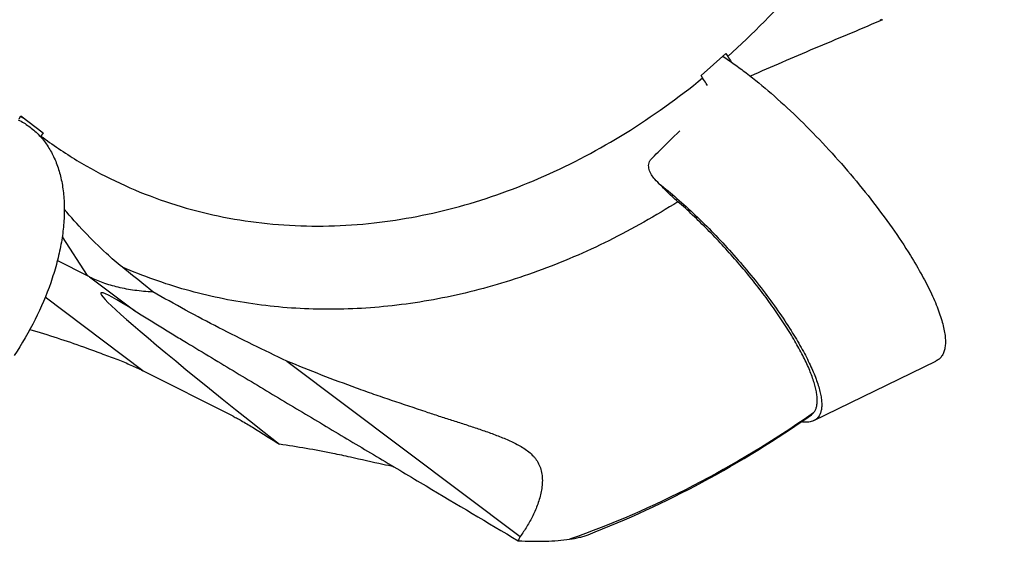
# Model space of a CAD drawing. Units: millimetres. Extents: x 0 to 420, y 0 to 297.
# Drawn here: x 339 to 362, y 97 to 109 of the extents above; entities that cross this region are included whole.
import ezdxf

# ---------------------------------------------------------------- set-up
doc = ezdxf.new("R2010")
doc.units = ezdxf.units.MM
doc.header["$LTSCALE"] = 23.1
doc.layers.add('607299103-000_CL', color=7, linetype='CONTINUOUS')
doc.layers.add('607426856-000_CL', color=7, linetype='CONTINUOUS')

msp = doc.modelspace()

# ---------------------------------------------------------------- linework, layer by layer
at = {"layer": '607299103-000_CL', "color": 7, "linetype": 'CONTINUOUS'}
msp.add_line((357.3763, 99.9296), (360.2248, 101.3191), dxfattribs=at)
for points, knots in [([(355.2533, 108.4257), (355.3435, 108.367), (355.5276, 108.2412), (355.9079, 107.9595), (356.3997, 107.5542), (356.9929, 107.0081), (357.5868, 106.4055), (358.1632, 105.7646), (358.7049, 105.1048), (359.1956, 104.4458), (359.4919, 104.0009), (359.6278, 103.7818)], [0, 0, 0, 0, 0.0502943, 0.1041438, 0.2211083, 0.3478136, 0.4807695, 0.6162486, 0.7504301, 0.8795399, 1, 1, 1, 1]), ([(338.8151, 106.9442), (338.9014, 106.9014), (339.067, 106.8015), (339.2876, 106.6111), (339.4764, 106.3831), (339.6315, 106.1203), (339.7516, 105.8256), (339.8358, 105.5018), (339.8835, 105.1523), (339.8944, 104.7802), (339.8685, 104.3892), (339.8062, 103.9829), (339.708, 103.5651), (339.5279, 102.9897), (339.2183, 102.2685), (338.899, 101.719), (338.721, 101.4494)], [0, 0, 0, 0, 0.0471641, 0.0942387, 0.1420845, 0.191493, 0.2431275, 0.29749, 0.354914, 0.415574, 0.4795022, 0.5466097, 0.6167045, 0.6895096, 0.8417317, 1, 1, 1, 1]), ([(353.7666, 105.4555), (353.908, 105.3451), (354.1942, 105.1078), (354.6174, 104.7218), (355.0426, 104.2994), (355.4602, 103.8502), (355.8611, 103.3841), (356.2362, 102.9114), (356.5772, 102.4427), (356.7849, 102.1278), (356.8811, 101.9726)], [0, 0, 0, 0, 0.1146782, 0.2375347, 0.3660785, 0.4976589, 0.6295422, 0.7589874, 0.8833149, 1, 1, 1, 1]), ([(359.6278, 103.7818), (359.7224, 103.6292), (359.8959, 103.3346), (360.0863, 102.9648), (360.2106, 102.6865), (360.2868, 102.495), (360.3486, 102.315), (360.3957, 102.1472), (360.4279, 101.9924), (360.4452, 101.8511), (360.4473, 101.7238), (360.4342, 101.6109), (360.4056, 101.5128), (360.3612, 101.4301), (360.3007, 101.3637), (360.251, 101.3319), (360.2248, 101.3191)], [0, 0, 0, 0, 0.1978313, 0.3764445, 0.4577942, 0.5334999, 0.6033836, 0.6673327, 0.7253214, 0.7774377, 0.8239236, 0.8652424, 0.9021573, 0.935826, 0.9678231, 1, 1, 1, 1]), ([(356.8811, 101.9726), (356.9596, 101.846), (357.1035, 101.6016), (357.2875, 101.2442), (357.4079, 100.9631), (357.479, 100.7558), (357.5181, 100.6166), (357.5448, 100.4882), (357.5591, 100.3709), (357.5609, 100.2653), (357.5501, 100.1717), (357.5264, 100.0903), (357.4895, 100.0217), (357.4393, 99.9666), (357.3981, 99.9402), (357.3763, 99.9296)], [0, 0, 0, 0, 0.1978375, 0.3764576, 0.5334841, 0.6033702, 0.667321, 0.7253125, 0.7774296, 0.8239182, 0.8652375, 0.9021542, 0.9358239, 0.9678221, 1, 1, 1, 1]), ([(357.3763, 99.9296), (357.3565, 99.9199), (357.3009, 99.8997), (357.1994, 99.8874), (357.1199, 99.8937), (357.0778, 99.8999)], [0, 0, 0, 0, 0.217599, 0.5796689, 1, 1, 1, 1])]:
    msp.add_open_spline(points, degree=3, knots=knots, dxfattribs=at)
at = {"layer": '607426856-000_CL', "color": 7, "linetype": 'CONTINUOUS'}
for p, q in [((358.9738, 109.2793), (358.9218, 109.2563)), ((354.7474, 107.9765), (355.3252, 108.4887)), ((355.3252, 108.4887), (355.3668, 108.4217)), ((354.7814, 107.9217), (354.7474, 107.9765)), ((338.8326, 106.9709), (338.8743, 107.0342)), ((338.8668, 107.018), (338.8644, 107.0191)), ((338.867, 107.0183), (338.8645, 107.0194)), ((338.8743, 107.0342), (339.3927, 106.6444)), ((339.3927, 106.6444), (339.3417, 106.567)), ((339.7285, 103.6649), (340.4211, 103.3155)), ((340.3338, 101.6501), (340.4023, 101.6253)), ((345.0833, 101.3191), (350.5231, 97.2279)), ((343.8258, 100.0333), (341.7242, 101.0935))]:
    msp.add_line(p, q, dxfattribs=at)
at = {"layer": '607426856-000_CL', "color": 9, "linetype": 'CONTINUOUS'}
for p, q in [((339.8396, 104.2135), (340.4211, 103.3155)), ((340.4775, 103.2862), (341.5337, 102.4919)), ((341.7242, 101.0935), (339.4432, 102.8089)), ((357.3661, 100.1088), (357.3138, 100.0728)), ((357.3661, 100.1088), (357.3139, 100.0724))]:
    msp.add_line(p, q, dxfattribs=at)
msp.add_arc((342.4228, 122.7306), 21.3019, 320.76239, 320.89815, dxfattribs=at)
at = {"layer": '607426856-000_CL', "color": 7, "linetype": 'CONTINUOUS'}
for centre, radius, start, end in [((359.5817, 111.036), 4.9599, 211.80946, 213.56739), ((338.1069, 105.3831), 1.8032, 62.0589, 65.06733), ((342.1576, 104.7083), 3.374, 146.57362, 146.88536), ((339.1092, 100.7174), 2.9105, 61.95728, 63.20843), ((357.1591, 100.2933), 0.2772, 305.03275, 318.28492), ((349.2125, 97.7123), 1.3972, 335.22934, 339.71642)]:
    msp.add_arc(centre, radius, start, end, dxfattribs=at)
msp.add_ellipse((359.5853, 88.8179), major_axis=(18.8421, -14.0895), ratio=0.0220366, start_param=9.1501254, end_param=10.1193391, dxfattribs=at)
at = {"layer": '607426856-000_CL', "color": 9, "linetype": 'CONTINUOUS'}
for points, knots in [([(355.3668, 108.4217), (355.9554, 108.9469), (357.0735, 110.0848), (358.5307, 111.9962), (359.7536, 114.0875), (360.7147, 116.3114), (361.3924, 118.6183), (361.7712, 120.957), (361.8425, 123.2744), (361.6808, 124.7947), (361.5466, 125.5335)], [0, 0, 0, 0, 0.1248458, 0.2516415, 0.3794521, 0.507274, 0.6341025, 0.7590006, 0.8811665, 1, 1, 1, 1]), ([(347.1197, 104.5417), (347.4527, 104.5789), (348.121, 104.6812), (349.4573, 104.9945), (351.1149, 105.5906), (353.022, 106.6027), (354.2096, 107.4544), (354.7814, 107.9217)], [0, 0, 0, 0, 0.1184827, 0.238786, 0.4849712, 0.7388751, 1, 1, 1, 1]), ([(339.3417, 106.567), (339.6132, 106.3647), (340.1752, 105.9863), (341.0687, 105.5032), (342.0054, 105.1085), (342.9795, 104.8047), (343.985, 104.5937), (345.0156, 104.4768), (346.065, 104.4545), (346.7677, 104.5024), (347.1197, 104.5417)], [0, 0, 0, 0, 0.123418, 0.2465164, 0.369698, 0.4933616, 0.61789, 0.7436373, 0.8709179, 1, 1, 1, 1]), ([(354.205, 105.0351), (353.6839, 104.7045), (352.6195, 104.1029), (350.955, 103.3866), (349.2608, 102.8751), (348.1121, 102.673), (347.5411, 102.6093)], [0, 0, 0, 0, 0.2589675, 0.5119641, 0.7589014, 1, 1, 1, 1]), ([(347.5411, 102.6093), (346.996, 102.5484), (345.9074, 102.4929), (344.2903, 102.6158), (342.725, 102.9446), (341.7258, 103.2997), (341.2433, 103.5091)], [0, 0, 0, 0, 0.2558853, 0.5070377, 0.7546152, 1, 1, 1, 1]), ([(357.3139, 100.0724), (356.4316, 99.4589), (354.6139, 98.3577), (352.6634, 97.511), (351.6782, 97.1661)], [0, 0, 0, 0, 0.5072711, 1, 1, 1, 1])]:
    msp.add_open_spline(points, degree=3, knots=knots, dxfattribs=at)
at = {"layer": '607426856-000_CL', "color": 7, "linetype": 'CONTINUOUS'}
for points, knots in [([(358.9218, 109.2563), (358.6668, 109.1438), (358.1552, 108.9266), (357.3901, 108.6075), (356.6366, 108.2882), (356.1405, 108.0715), (355.8954, 107.9627)], [0, 0, 0, 0, 0.2540398, 0.5066315, 0.755531, 1, 1, 1, 1]), ([(354.8975, 107.743), (354.8873, 107.758), (354.8477, 107.817), (354.8092, 107.8767), (354.7814, 107.9217)], [0, 0, 0, 0, 0.2558549, 1, 1, 1, 1]), ([(353.5769, 106.0234), (353.6314, 106.0798), (353.8518, 106.3049), (354.0772, 106.525), (354.2481, 106.6886)], [0, 0, 0, 0, 0.2490342, 1, 1, 1, 1]), ([(353.6679, 105.5604), (353.6385, 105.5924), (353.5977, 105.644), (353.5561, 105.7206), (353.5333, 105.7818), (353.5206, 105.8458), (353.5214, 105.9107), (353.539, 105.9725), (353.5624, 106.0085), (353.5769, 106.0234)], [0, 0, 0, 0, 0.2527725, 0.3791863, 0.50538, 0.6311421, 0.7559642, 0.8791524, 1, 1, 1, 1]), ([(354.205, 105.0351), (354.1129, 105.1153), (353.9292, 105.2858), (353.7549, 105.4659), (353.6679, 105.5604)], [0, 0, 0, 0, 0.4876565, 1, 1, 1, 1]), ([(357.3661, 100.1088), (357.3809, 100.1255), (357.4075, 100.164), (357.4351, 100.232), (357.4514, 100.3108), (357.4567, 100.4001), (357.4511, 100.4997), (357.4348, 100.6092), (357.4078, 100.7283), (357.3555, 100.9064), (357.2625, 101.1494), (357.1158, 101.4601), (356.9319, 101.7958), (356.7137, 102.1514), (356.4645, 102.5214), (356.188, 102.9002), (355.8885, 103.282), (355.5704, 103.6608), (355.2387, 104.0309), (354.8985, 104.3865), (354.5549, 104.7219), (354.3215, 104.9337), (354.205, 105.0351)], [0, 0, 0, 0, 0.011054, 0.0229277, 0.0360425, 0.0506947, 0.0670748, 0.0852944, 0.1054082, 0.1274299, 0.1770935, 0.2339164, 0.2972667, 0.3663454, 0.4402294, 0.5179027, 0.59828, 0.6802229, 0.7625581, 0.8440933, 0.9236327, 1, 1, 1, 1]), ([(341.2433, 103.5091), (341.1167, 103.6113), (340.811, 103.8745), (340.3567, 104.3236), (340.0402, 104.679), (339.8881, 104.8583)], [0, 0, 0, 0, 0.254949, 0.6315611, 1, 1, 1, 1]), ([(341.9511, 102.9364), (341.8924, 102.9841), (341.6568, 103.1753), (341.4207, 103.366), (341.2433, 103.5091)], [0, 0, 0, 0, 0.2491949, 1, 1, 1, 1]), ([(340.4775, 103.2862), (340.5766, 103.2336), (340.7935, 103.1405), (341.1477, 103.039), (341.5383, 102.969), (341.8107, 102.9441), (341.9511, 102.9364)], [0, 0, 0, 0, 0.2205863, 0.4625128, 0.7233727, 1, 1, 1, 1]), ([(345.0833, 101.3191), (344.5504, 101.5686), (343.4939, 102.0842), (342.4603, 102.6446), (341.9511, 102.9364)], [0, 0, 0, 0, 0.5006767, 1, 1, 1, 1]), ([(341.5337, 102.4919), (341.5837, 102.4602), (341.6847, 102.397), (341.8871, 102.2713), (342.1395, 102.1162), (342.4403, 101.9328), (342.8342, 101.6935), (343.32, 101.4005), (343.8959, 101.0534), (344.4648, 100.7124), (345.0278, 100.3754), (345.5857, 100.0416), (346.3221, 99.6012), (347.2358, 99.0568), (348.6822, 98.1952), (349.7631, 97.5531), (350.4812, 97.1269)], [0, 0, 0, 0, 0.0170443, 0.0342605, 0.0684947, 0.1022538, 0.1355466, 0.2010453, 0.2653819, 0.3289039, 0.39176, 0.4540499, 0.5158803, 0.6384815, 0.7598846, 1, 1, 1, 1]), ([(339.0855, 102.0566), (339.2993, 101.9931), (339.7175, 101.8641), (340.132, 101.7231), (340.3338, 101.6501)], [0, 0, 0, 0, 0.5096143, 1, 1, 1, 1]), ([(340.4023, 101.6253), (340.5316, 101.5784), (340.7764, 101.4887), (341.0205, 101.3966), (341.1355, 101.3521)], [0, 0, 0, 0, 0.5271443, 1, 1, 1, 1]), ([(341.1355, 101.3521), (341.2393, 101.312), (341.4378, 101.2307), (341.6321, 101.1399), (341.7242, 101.0935)], [0, 0, 0, 0, 0.5191826, 1, 1, 1, 1]), ([(348.3341, 100.1334), (348.0624, 100.2214), (347.6547, 100.3557), (347.1125, 100.5424), (346.5684, 100.7363), (345.89, 100.9906), (345.3516, 101.2072), (345.0833, 101.3191)], [0, 0, 0, 0, 0.2474949, 0.372054, 0.4970414, 0.7480453, 1, 1, 1, 1]), ([(343.8258, 100.0333), (343.8607, 100.0157), (343.9352, 99.9763), (344.0996, 99.8843), (344.3264, 99.7489), (344.6132, 99.5698), (344.8098, 99.4428), (344.9096, 99.3776)], [0, 0, 0, 0, 0.0924713, 0.1995107, 0.4460027, 0.7177153, 1, 1, 1, 1]), ([(348.3341, 100.1334), (348.4328, 100.1014), (348.6299, 100.0375), (348.925, 99.9426), (349.2185, 99.8483), (349.5098, 99.753), (349.75, 99.6702), (349.9395, 99.6005), (350.0798, 99.5465), (350.218, 99.4895), (350.3533, 99.4282), (350.4847, 99.3612), (350.6107, 99.2869), (350.7286, 99.2022), (350.8174, 99.1208), (350.8795, 99.0479), (350.9349, 98.9697), (350.9903, 98.862), (351.0298, 98.7208), (351.0447, 98.5733), (351.0393, 98.4238), (351.0169, 98.2749), (350.9813, 98.1286), (350.9358, 97.9857), (350.882, 97.8468), (350.8209, 97.7126), (350.7538, 97.5834), (350.6586, 97.4194), (350.5791, 97.3025), (350.5231, 97.2279)], [0, 0, 0, 0, 0.0653028, 0.1303077, 0.1949915, 0.2592823, 0.3230803, 0.3547685, 0.3863062, 0.4176661, 0.448814, 0.4797243, 0.5103743, 0.5407432, 0.5708694, 0.5858898, 0.600911, 0.6310548, 0.6615827, 0.6925756, 0.7239299, 0.755493, 0.7870936, 0.8185622, 0.8497977, 0.880725, 0.911268, 0.9413573, 1, 1, 1, 1]), ([(352.107, 97.2686), (353.0199, 97.6221), (354.8178, 98.4536), (356.5021, 99.4949), (357.3183, 100.0663)], [0, 0, 0, 0, 0.4956168, 1, 1, 1, 1]), ([(346.5639, 99.0766), (346.4283, 99.1078), (345.8803, 99.2264), (345.3268, 99.3187), (344.9096, 99.3776)], [0, 0, 0, 0, 0.2483193, 1, 1, 1, 1]), ([(347.5772, 98.8534), (347.4917, 98.8715), (347.1535, 98.9437), (346.8158, 99.0186), (346.5639, 99.0766)], [0, 0, 0, 0, 0.252584, 1, 1, 1, 1]), ([(351.6782, 97.1661), (351.7563, 97.1775), (351.8693, 97.1977), (352.0118, 97.2351), (352.0766, 97.2568), (352.1071, 97.2686)], [0, 0, 0, 0, 0.5362695, 0.7782743, 1, 1, 1, 1]), ([(350.4812, 97.1269), (350.5895, 97.1218), (350.8014, 97.1154), (351.1109, 97.1178), (351.402, 97.1329), (351.5889, 97.1531), (351.6782, 97.1661)], [0, 0, 0, 0, 0.2712192, 0.5301685, 0.7742375, 1, 1, 1, 1])]:
    msp.add_open_spline(points, degree=3, knots=knots, dxfattribs=at)

doc.saveas('drawing.dxf')
